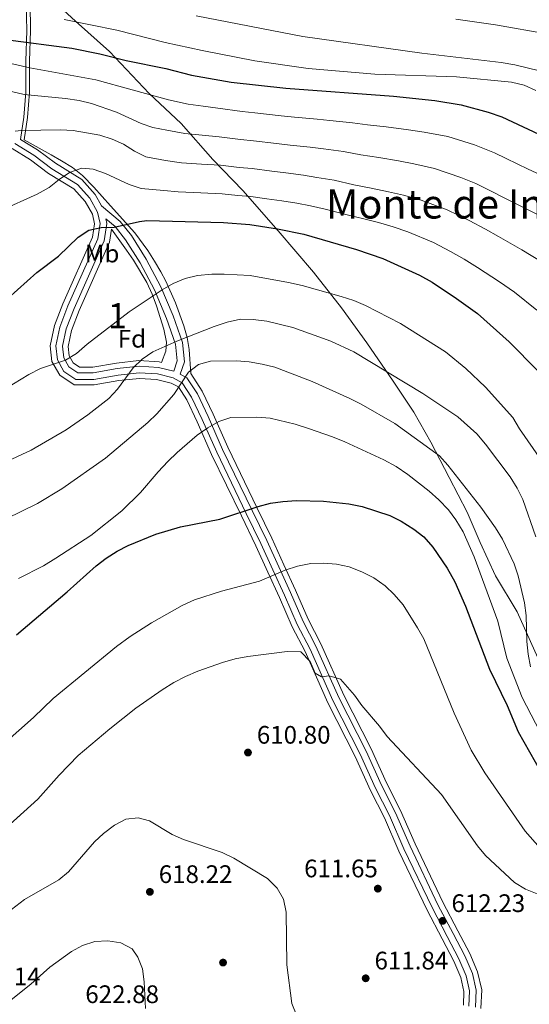
# Model space of a CAD drawing. Units: metres. Extents: x 573313 to 580186, y 4728821 to 4733523.
# Drawn here: x 574073 to 574275, y 4732555 to 4732944 of the extents above; entities that cross this region are included whole.
import ezdxf
from ezdxf.enums import TextEntityAlignment as Align

# ---------------------------------------------------------------- set-up
doc = ezdxf.new("R2010")
doc.units = ezdxf.units.M
doc.header["$MEASUREMENT"] = 0
doc.linetypes.add('DGN Style 3', pattern=[120.01766, 85.7269, -34.29076])
for name, color, linetype, lineweight in [('Nivel 1', 7, 'Continuous', 0), ('Nivel 17', 7, 'Continuous', 0), ('Nivel 21', 7, 'Continuous', 0), ('Nivel 35', 7, 'Continuous', 0), ('Nivel 37', 7, 'Continuous', 0), ('Nivel 4', 7, 'Continuous', 0), ('Nivel 41', 7, 'Continuous', 0), ('Nivel 45', 7, 'Continuous', 0), ('Nivel 48', 7, 'Continuous', 0), ('Nivel 5', 7, 'Continuous', 0), ('Nivel 57', 7, 'Continuous', 0), ('Nivel 7', 7, 'Continuous', 0)]:
    doc.layers.add(name, color=color, linetype=linetype, lineweight=lineweight)
doc.styles.add('Style-arial', font='arial.shx', dxfattribs={"bigfont": 'arialbig.shx'})
doc.styles.add('Style-Arial Narrow', font='txt')
doc.styles.add('Style-Times New Roman', font='txt')

# ---------------------------------------------------------------- blocks, each defined once
blk = doc.blocks.new('5PATER')
at = {"layer": 'Nivel 7', "linetype": 'Continuous', "lineweight": 0}
h = blk.add_hatch(color=51, dxfattribs=at)
edge = h.paths.add_edge_path()
edge.add_ellipse((0, 0), major_axis=(-11, -11.1), ratio=0.999422, start_angle=0, end_angle=360)
blk = doc.blocks.new('5PERFI')
at = {"layer": 'Nivel 17', "linetype": 'Continuous', "lineweight": 0}
h = blk.add_hatch(color=7, dxfattribs=at)
edge = h.paths.add_edge_path()
edge.add_arc((0, 0), 15.6, 315, 675)

msp = doc.modelspace()

# ---------------------------------------------------------------- linework, layer by layer
at = {"layer": 'Nivel 1', "color": 7, "linetype": 'Continuous', "lineweight": 0}
for points in [[(574242.86, 4732762.97, 591.22), (574235.63, 4732776.88, 589.3), (574228.94, 4732788.76, 587.54), (574220.71, 4732801.01, 585.6), (574210.3, 4732816.16, 583.51), (574200.28, 4732830.04, 581.16), (574189.24, 4732844.05, 578.41), (574175.27, 4732860.44, 575.2), (574161.29, 4732876.45, 569.02), (574149.38, 4732888.66, 564.07), (574136.95, 4732902.91, 558.43), (574124.28, 4732914.74, 554.82), (574108.52, 4732931.37, 549.16), (574095.08, 4732943.32, 544.95), (574080.88, 4732956.53, 542.72)], [(574333.98, 4732545.32, 586.47), (574331.17, 4732563.58, 584.92), (574329.4, 4732579.44, 584.76), (574326.23, 4732594.9, 587.42), (574318.52, 4732606.02, 592.93), (574313.23, 4732616.51, 593.24), (574307.29, 4732629.16, 591.33), (574300.83, 4732642.31, 589.78), (574293.86, 4732656.48, 588.82), (574287.66, 4732670.77, 588.42), (574284.67, 4732678.75, 588.05), (574280.29, 4732686.33, 588.3), (574269.82, 4732709.86, 591.45), (574261.2, 4732724.01, 593.07), (574255.12, 4732737.17, 593.21), (574249.95, 4732749.19, 592.57), (574242.86, 4732762.97, 591.22)]]:
    msp.add_polyline3d(points, dxfattribs=at)
at = {"layer": 'Nivel 21', "color": 7, "linetype": 'Continuous', "lineweight": 0}
for points in [[(574253.29, 4732553.48, 613.47), (574253.55, 4732560.22, 613.46), (574252.06, 4732566.8, 613.31), (574249.03, 4732573.83, 612.94), (574244.43, 4732582.73, 612.32), (574238.45, 4732594.05, 612.12), (574227.4, 4732617.24, 612.68), (574221.66, 4732630.39, 612.3), (574216.11, 4732641.3, 611.8), (574210.04, 4732654.76, 610.96), (574199.25, 4732675.93, 610.04), (574190.22, 4732696.24, 609.25), (574185.09, 4732706, 608.7), (574180.14, 4732717.46, 607.25), (574175.56, 4732727.55, 605.39), (574170.75, 4732737.98, 603.05), (574165.02, 4732749.86, 601.46), (574153.31, 4732774.06, 597.11), (574147.59, 4732787, 595.07), (574143.34, 4732795.95, 592.69), (574139.14, 4732802.34, 591.59), (574136.52, 4732803.79, 590.61), (574138.2, 4732808.68, 588.84), (574137.42, 4732816.3, 586.44), (574133.74, 4732826.82, 583.4), (574128.91, 4732838.26, 580.53), (574123.09, 4732849.25, 577.78), (574117.2, 4732858.56, 575.81), (574112.74, 4732864.13, 575.12), (574105.38, 4732870.34, 573.24), (574102.86, 4732874.83, 572.31), (574097.6, 4732880.73, 571.35), (574087.17, 4732887.14, 569.15), (574080.09, 4732892.46, 567.26), (574073.38, 4732896.6, 565.97), (574074.68, 4732905.43, 563), (574075.47, 4732915.26, 559), (574075.42, 4732927.53, 554.08), (574075.83, 4732939.65, 549.91), (574075.62, 4732950.17, 545.25)], [(574107.11, 4732865.24, 574.17), (574107.55, 4732863.4, 574.49), (574106.51, 4732856.53, 575.55), (574094.53, 4732829.73, 578.9), (574091.41, 4732821.68, 580.18), (574089.96, 4732814.79, 580.94), (574090.47, 4732810.29, 581.78), (574092.5, 4732806.67, 582.15), (574096.05, 4732804.32, 582.58), (574102.13, 4732804.32, 583.36), (574111.62, 4732805.97, 584.36), (574120.25, 4732806.93, 586.28), (574127.92, 4732806.45, 588.28), (574133.99, 4732804.96, 589.75)]]:
    msp.add_polyline3d(points, dxfattribs=at)
at = {"layer": 'Nivel 21', "color": 7, "linetype": 'DGN Style 3', "lineweight": 0}
for points in [[(574071.09, 4732894.95, 565.77), (574078.62, 4732890.3, 567.26), (574085.7, 4732884.98, 569.15), (574095.91, 4732878.71, 571.35), (574100.72, 4732873.3, 572.31), (574103.83, 4732867.77, 573.58), (574104.89, 4732863.3, 574.49), (574103.98, 4732857.27, 575.55), (574092.12, 4732830.73, 578.9), (574088.9, 4732822.42, 580.18), (574087.32, 4732814.92, 580.94), (574087.93, 4732809.48, 581.78), (574090.53, 4732804.85, 582.15), (574095.26, 4732801.71, 582.58), (574102.35, 4732801.71, 583.36), (574111.98, 4732803.38, 584.36), (574120.32, 4732804.31, 586.28), (574127.53, 4732803.86, 588.28), (574133.78, 4732802.32, 589.94), (574137.32, 4732800.37, 591.59), (574141.05, 4732794.67, 592.69), (574145.21, 4732785.91, 595.07), (574150.94, 4732772.97, 597.11), (574162.67, 4732748.73, 601.46), (574168.38, 4732736.86, 603.05), (574173.18, 4732726.46, 605.39), (574177.75, 4732716.4, 607.25), (574182.73, 4732704.87, 608.7), (574187.86, 4732695.1, 609.25), (574196.89, 4732674.81, 610.04), (574207.68, 4732653.62, 610.96), (574213.75, 4732640.17, 611.8), (574219.29, 4732629.27, 612.3), (574225.02, 4732616.16, 612.68), (574236.12, 4732592.88, 612.12), (574242.11, 4732581.52, 612.32), (574246.67, 4732572.71, 612.94), (574249.57, 4732565.98, 613.31), (574250.92, 4732559.98, 613.46), (574250.69, 4732553.96, 613.47)], [(574133.99, 4732804.96, 589.75), (574135.37, 4732809, 588.84), (574134.69, 4732815.69, 586.44), (574131.14, 4732825.82, 583.4), (574126.39, 4732837.07, 580.53), (574120.68, 4732847.85, 577.78), (574114.93, 4732856.94, 575.81), (574110.74, 4732862.18, 575.12), (574107.11, 4732865.24, 574.17)]]:
    msp.add_polyline3d(points, dxfattribs=at)
at = {"layer": 'Nivel 35', "color": 92, "linetype": 'DGN Style 3', "lineweight": 0}
for points in [[(574255.46, 4732553.08, 623.27), (574255.74, 4732560.42, 623.25), (574254.14, 4732567.47, 623.1), (574251.01, 4732574.76, 622.73), (574246.36, 4732583.74, 622.12), (574240.4, 4732595.03, 621.91), (574229.38, 4732618.15, 622.47), (574223.63, 4732631.32, 622.1), (574218.08, 4732642.25, 621.6), (574212, 4732655.7, 620.76), (574201.22, 4732676.87, 619.83), (574192.18, 4732697.19, 619.05), (574187.06, 4732706.94, 618.49), (574182.14, 4732718.34, 617.04), (574177.54, 4732728.46, 615.18), (574172.72, 4732738.91, 612.84), (574166.98, 4732750.81, 611.26), (574155.29, 4732774.98, 606.91), (574149.57, 4732787.91, 604.87), (574145.24, 4732797.02, 602.49), (574140.67, 4732803.99, 601.39), (574140.02, 4732813.52, 599.9), (574139.27, 4732818.32, 598.79), (574137.92, 4732822.92, 597.25), (574134.62, 4732831.96, 593.98), (574130.79, 4732840.58, 590.62), (574128.87, 4732844.17, 589.34), (574126.39, 4732848.42, 588.21), (574123.75, 4732852.61, 587.44), (574118.52, 4732859.63, 585.92), (574108.89, 4732870.33, 581.71), (574102.3, 4732877.73, 579.96), (574097.9, 4732882.26, 579.04), (574093.92, 4732885.46, 578.75), (574089.63, 4732888.14, 578.62), (574085.43, 4732890.49, 577.59), (574074.87, 4732896.38, 572.31), (574076.19, 4732905.26, 569.35), (574076.98, 4732915.2, 565.35), (574076.94, 4732927.51, 560.42), (574077.34, 4732939.64, 556.26), (574077.13, 4732950.34, 551.59)], [(574070.03, 4732893.04, 578), (574077.38, 4732888.5, 579.49), (574084.47, 4732883.17, 581.39), (574094.49, 4732877.02, 583.58), (574098.93, 4732872.03, 584.55), (574101.78, 4732866.97, 585.81), (574102.67, 4732863.2, 586.72), (574101.86, 4732857.89, 587.78), (574090.1, 4732831.57, 591.13), (574086.8, 4732823.04, 592.41), (574085.11, 4732815.02, 593.18), (574085.81, 4732808.79, 594.01), (574088.88, 4732803.32, 594.38), (574094.6, 4732799.53, 594.81), (574102.54, 4732799.53, 595.59), (574112.29, 4732801.22, 596.6), (574120.37, 4732802.12, 598.51), (574127.2, 4732801.69, 600.52), (574132.98, 4732800.27, 602.17), (574135.79, 4732798.72, 603.83), (574139.14, 4732793.6, 604.92), (574143.23, 4732785, 607.3), (574148.96, 4732772.05, 609.35), (574160.7, 4732747.78, 613.7), (574166.41, 4732735.93, 615.28), (574171.2, 4732725.55, 617.62), (574175.76, 4732715.52, 619.48), (574180.76, 4732703.93, 620.93), (574185.9, 4732694.15, 621.49), (574194.92, 4732673.87, 622.27), (574205.71, 4732652.68, 623.2), (574211.78, 4732639.23, 624.04), (574217.32, 4732628.34, 624.54), (574223.04, 4732615.25, 624.91), (574234.16, 4732591.9, 624.35), (574240.18, 4732580.51, 624.56), (574244.7, 4732571.78, 625.17), (574247.48, 4732565.31, 625.54), (574248.73, 4732559.78, 625.69), (574248.52, 4732554.37, 625.71)], [(574109.41, 4732861.15, 584.61), (574115.33, 4732852.86, 587.05), (574118.07, 4732848.81, 587.92), (574123.32, 4732839.99, 588.94), (574125.47, 4732835.45, 589.54), (574127.16, 4732830.79, 590.12), (574130.08, 4732821.61, 590.93), (574131.13, 4732816.45, 591.59), (574130.82, 4732812.82, 593.63), (574129.11, 4732808.41, 598.27), (574128.25, 4732808.62, 598.08), (574120.2, 4732809.12, 596.07), (574111.31, 4732808.13, 594.16), (574101.94, 4732806.51, 593.15), (574096.7, 4732806.5, 592.37), (574094.14, 4732808.2, 591.94), (574092.59, 4732810.97, 591.57), (574092.17, 4732814.68, 590.74), (574093.51, 4732821.05, 589.97), (574096.55, 4732828.89, 588.69), (574108.62, 4732855.91, 585.34), (574109.41, 4732861.15, 584.61)]]:
    msp.add_polyline3d(points, dxfattribs=at)
at = {"layer": 'Nivel 4', "color": 30, "linetype": 'Continuous', "lineweight": 30, "flags": 128}
for points, elevation in [([(574067.47, 4732936.11), (574093.72, 4732932.65), (574104.8, 4732930.47), (574115.09, 4732927.78), (574130.79, 4732924.63), (574140.96, 4732922.04), (574156.64, 4732919.27), (574178.33, 4732916.8), (574220.9, 4732913.63), (574237.15, 4732911.98), (574247.57, 4732910.26), (574258.36, 4732907.39), (574263.7, 4732905.51), (574282.6, 4732896.69)], 550), ([(574068.37, 4732833.7), (574079.84, 4732844.03), (574088.41, 4732850.43), (574096.19, 4732857.88), (574100.36, 4732860.64), (574105.23, 4732861.8), (574110.46, 4732861.84), (574120.43, 4732864.19), (574123.37, 4732864.58), (574153.67, 4732863.71), (574163.99, 4732862.98), (574175.02, 4732861.28), (574185.46, 4732859.06), (574206.18, 4732853.08), (574216.66, 4732849.5), (574231.2, 4732842.9), (574236.14, 4732840.1), (574245.73, 4732833.75), (574254.07, 4732827.72), (574266.6, 4732816.61), (574277.98, 4732805.09)], 575), ([(574071.72, 4732700.76), (574091.78, 4732717.73), (574103.27, 4732728.04), (574107.28, 4732731.05), (574111.55, 4732733.77), (574115.97, 4732736.11), (574126.93, 4732740.56), (574136.58, 4732743.42), (574152.25, 4732746.4), (574167.29, 4732751.46), (574172.22, 4732752.75), (574177.16, 4732753.49), (574182.53, 4732753.86), (574193.2, 4732753.61), (574203.2, 4732752.5), (574208.42, 4732751.4), (574219.4, 4732747.87), (574223.9, 4732745.69), (574228.87, 4732742.56), (574232.92, 4732739.42), (574236.36, 4732735.42), (574242.06, 4732727.15), (574245.16, 4732721.66), (574249.4, 4732712.12), (574258.77, 4732687.22), (574265.84, 4732672.76), (574270.22, 4732662.43), (574281.36, 4732642.65)], 600)]:
    msp.add_lwpolyline(points, dxfattribs=dict(at, elevation=elevation))
at = {"layer": 'Nivel 5', "color": 30, "linetype": 'Continuous', "lineweight": 0, "flags": 128}
for points, elevation in [([(574090.64, 4732944.04), (574111.5, 4732939.74), (574130.54, 4732934.91), (574145.15, 4732931.74), (574166.01, 4732927.61), (574187.09, 4732924.61), (574213.54, 4732922.43), (574245.84, 4732921.3), (574267.47, 4732919.18), (574272.53, 4732917.97), (574277.12, 4732915.97)], 545), ([(574142.81, 4732945.49), (574185.04, 4732937.28), (574232.03, 4732930.66), (574263.43, 4732927), (574268.83, 4732926.08), (574278.61, 4732923.65)], 540), ([(574245.46, 4732944.06), (574261.2, 4732941.82), (574282.11, 4732938.25)], 535), ([(574046.31, 4732931.85), (574077.07, 4732924.92), (574103.09, 4732920.2), (574131.91, 4732912.23), (574139.63, 4732910.49), (574145.57, 4732909.73), (574151.38, 4732908.98), (574161.01, 4732907.64), (574166.05, 4732907.11), (574176.45, 4732905.89), (574181.66, 4732905.4), (574190.62, 4732904.6), (574195.71, 4732904.06), (574204.65, 4732903.19), (574210.56, 4732902.34), (574217.96, 4732901.52), (574226.86, 4732900.39), (574233.05, 4732899.48), (574242.3, 4732897.69), (574252.92, 4732894.49), (574260.83, 4732891.29), (574265.44, 4732889.04), (574274.14, 4732884.82), (574278.95, 4732882.64)], 555), ([(574054.61, 4732919.14), (574074.75, 4732914.38), (574091.2, 4732912.82), (574096.54, 4732911.96), (574101.4, 4732910.78), (574111.34, 4732907.39), (574121.05, 4732902.9), (574125.75, 4732901.26), (574131.26, 4732900.28), (574138.3, 4732898.93), (574145.26, 4732898.3), (574151.95, 4732897.66), (574160.42, 4732896.56), (574165.54, 4732896.08), (574174.57, 4732894.97), (574180, 4732894.37), (574187.94, 4732893.51), (574193.15, 4732892.81), (574201.06, 4732891.81), (574207.89, 4732890.48), (574215.01, 4732889.41), (574222.87, 4732888.15), (574228.96, 4732886.98), (574237.02, 4732885.13), (574247.49, 4732881.59), (574253.42, 4732879.2), (574258.12, 4732876.8), (574265.68, 4732872.94), (574270.65, 4732870.42), (574280.39, 4732865.52)], 560), ([(574071.29, 4732899.81), (574073.56, 4732900.11), (574089.16, 4732900.36), (574094.14, 4732900.06), (574104.78, 4732898.22), (574109.56, 4732896.73), (574114.13, 4732894.72), (574118.42, 4732891.95), (574122.94, 4732889.63), (574130.75, 4732888.3), (574136.98, 4732887.38), (574144.95, 4732886.86), (574152.52, 4732886.35), (574159.84, 4732885.5), (574165.02, 4732885.04), (574172.69, 4732884.05), (574178.34, 4732883.34), (574185.26, 4732882.42), (574190.59, 4732881.56), (574197.46, 4732880.43), (574205.22, 4732878.62), (574212.06, 4732877.3), (574218.88, 4732875.92), (574224.86, 4732874.49), (574231.75, 4732872.56), (574242.06, 4732868.7), (574250.79, 4732864.57), (574257.23, 4732861.08), (574262.34, 4732858.2), (574271.62, 4732852.92), (574279.67, 4732848.12)], 565), ([(574065.23, 4732868.39), (574079.96, 4732874.92), (574084.7, 4732877.51), (574088.64, 4732880.78), (574092.8, 4732883.55), (574097.61, 4732885.21), (574102.11, 4732884.87), (574107, 4732883.15), (574116.29, 4732878.75), (574121.07, 4732877.22), (574129.98, 4732876.37), (574135.65, 4732875.82), (574144.64, 4732875.42), (574153.1, 4732875.03), (574159.25, 4732874.42), (574164.5, 4732874.01), (574170.81, 4732873.13), (574176.68, 4732872.31), (574182.59, 4732871.33), (574188.02, 4732870.31), (574193.86, 4732869.05), (574202.55, 4732866.76), (574209.12, 4732865.19), (574214.89, 4732863.69), (574220.76, 4732861.99), (574226.48, 4732860), (574236.63, 4732855.8), (574243.47, 4732852.33), (574248.77, 4732849.2), (574254.04, 4732845.97), (574262.84, 4732840.32), (574268.74, 4732836.26), (574277.51, 4732829.04)], 570), ([(574067.62, 4732798.13), (574076.63, 4732803.71), (574081.32, 4732806.02), (574091.17, 4732809.34), (574095.46, 4732811.9), (574099.68, 4732815.59), (574116.31, 4732828.45), (574129.4, 4732837.18), (574133.73, 4732839.68), (574138.45, 4732841.54), (574143.4, 4732842.8), (574148.97, 4732843.36), (574153.97, 4732843.35), (574164.24, 4732842.72), (574179.37, 4732840.03), (574184.7, 4732838.85), (574200.11, 4732834.5), (574205.23, 4732832.9), (574209.8, 4732830.86), (574223.69, 4732823.81), (574241.49, 4732812.56), (574249.49, 4732806.08), (574257.21, 4732798.69), (574268.04, 4732786.62), (574270.75, 4732782.18), (574282.75, 4732764.97)], 580), ([(574068.24, 4732769.33), (574077.63, 4732773.68), (574091.47, 4732781.74), (574099.94, 4732787.7), (574108.27, 4732794.19), (574111.74, 4732797.79), (574117.86, 4732806.25), (574121.5, 4732809.68), (574125.69, 4732812.58), (574135.19, 4732816.84), (574149.95, 4732822.58), (574155.04, 4732824.32), (574160.37, 4732825.5), (574165.37, 4732825.43), (574170.83, 4732824.75), (574181.04, 4732822.2), (574196.07, 4732816.79), (574205.24, 4732812.55), (574232.49, 4732796.19), (574246.26, 4732786.92), (574253.84, 4732780.18), (574257.28, 4732776.05), (574267, 4732763.16), (574269.76, 4732758.76), (574272.01, 4732754.24), (574277.2, 4732739.46)], 585), ([(574061.38, 4732743.58), (574080.1, 4732752.7), (574089.69, 4732758.45), (574107.02, 4732770.55), (574123.78, 4732784.62), (574127.31, 4732788.15), (574133.98, 4732795.77), (574139.78, 4732804.56), (574143.78, 4732807.54), (574148.48, 4732808.94), (574158.8, 4732809.03), (574163.78, 4732808.65), (574168.95, 4732807.79), (574173.93, 4732806.53), (574188.71, 4732800.85), (574203.64, 4732794.21), (574208.09, 4732791.93), (574221.46, 4732784.22), (574239.01, 4732771.54), (574242.39, 4732767.82), (574255.47, 4732751.2), (574261.24, 4732742.98), (574263.92, 4732738.58), (574268.54, 4732728.84), (574270.18, 4732724.12), (574272.7, 4732713.39), (574273.31, 4732708.4), (574273.57, 4732698.08), (574274.06, 4732693.1), (574275.07, 4732688.05)], 590), ([(574072.63, 4732722.98), (574082.45, 4732727.96), (574087.4, 4732731.01), (574101.16, 4732740.03), (574113.39, 4732749.78), (574120.8, 4732757), (574127.74, 4732765.23), (574131.61, 4732769.23), (574135.26, 4732772.84), (574143.2, 4732779.6), (574147.44, 4732782.59), (574151.79, 4732785.04), (574156.57, 4732786.68), (574166.86, 4732786.78), (574172.08, 4732786.37), (574181.92, 4732783.95), (574187.27, 4732782.3), (574196.81, 4732779.07), (574201.66, 4732777.03), (574217.1, 4732769.96), (574221.89, 4732767.22), (574226.51, 4732764.09), (574235.02, 4732757.52), (574238.86, 4732754.15), (574242.58, 4732750.15), (574245.58, 4732746.16), (574248.43, 4732741.47), (574252.71, 4732731.62), (574262.19, 4732706.12), (574265.75, 4732691.45), (574271.75, 4732675.91), (574287.51, 4732645.46)], 595), ([(574066.96, 4732657.75), (574078.52, 4732668.01), (574086.34, 4732675.57), (574111.35, 4732696.15), (574116.77, 4732700.06), (574125.21, 4732705.42), (574137.34, 4732712.38), (574142.2, 4732714.62), (574152.81, 4732718.01), (574167.85, 4732721.96), (574177.99, 4732726.34), (574182.97, 4732727.92), (574188.12, 4732728.92), (574193.12, 4732729.09), (574198.32, 4732728.68), (574203.28, 4732727.6), (574208.33, 4732725.63), (574213.15, 4732723.21), (574217.59, 4732720.1), (574221.19, 4732716.64), (574224.65, 4732712.57), (574230.38, 4732703.53), (574232.83, 4732699.16), (574244.8, 4732669.72), (574251.62, 4732655.2), (574256.94, 4732646.23), (574273, 4732623.16), (574278.84, 4732616.46)], 605), ([(574064.97, 4732622.01), (574080.24, 4732635.83), (574088.61, 4732645.21), (574096.21, 4732653.05), (574108.71, 4732663.59), (574119.02, 4732671.74), (574129.34, 4732679.03), (574133.97, 4732681.91), (574138.55, 4732684.22), (574143.47, 4732686.36), (574153.25, 4732689.85), (574158.29, 4732691.25), (574163.2, 4732692.19), (574178.86, 4732694.21), (574184.19, 4732694.03), (574187.86, 4732690.14), (574189.83, 4732685.57), (574192.45, 4732684.11), (574195.45, 4732684.48), (574199.95, 4732683.27), (574205.45, 4732676.91), (574208.34, 4732672.83), (574215.37, 4732664.57), (574218.41, 4732660.51), (574239.88, 4732637.62), (574254.13, 4732617.3), (574257.31, 4732613.44), (574268.78, 4732602.84), (574273.01, 4732600.18), (574277.71, 4732598.33)], 610), ([(574066.42, 4732589.49), (574074.95, 4732596.06), (574088.46, 4732603.88), (574092.32, 4732607.07), (574102.57, 4732618.86), (574106.25, 4732622.24), (574110.57, 4732625.51), (574115.03, 4732627.82), (574119.91, 4732628.43), (574124.4, 4732627.16), (574133.3, 4732621.85), (574137.85, 4732619.79), (574153.16, 4732614.65), (574157.72, 4732612.47), (574171, 4732604.36), (574174.84, 4732600.65), (574177.31, 4732596.3), (574178.44, 4732591.06), (574178.73, 4732570.27), (574180.62, 4732555.02), (574182.7, 4732550.16)], 615), ([(574053.07, 4732543.26), (574077.47, 4732562.59), (574085.02, 4732569.38), (574093.48, 4732575.5), (574097.82, 4732577.97), (574102.8, 4732579.49), (574107.91, 4732579.76), (574113.08, 4732579.01), (574117.47, 4732576.55), (574119.76, 4732573.28), (574121.66, 4732568.65), (574122.26, 4732563.56), (574122.77, 4732553.04)], 620)]:
    msp.add_lwpolyline(points, dxfattribs=dict(at, elevation=elevation))
at = {"layer": 'Nivel 57', "color": 92, "linetype": 'DGN Style 3', "lineweight": 0}
for points in [[(574077.13, 4732950.34, 551.59), (574077.34, 4732939.64, 556.26), (574076.94, 4732927.51, 560.42), (574076.98, 4732915.2, 565.35), (574076.19, 4732905.26, 569.35), (574074.87, 4732896.38, 572.31), (574085.43, 4732890.49, 577.59), (574089.63, 4732888.14, 578.62), (574093.92, 4732885.46, 578.75), (574097.9, 4732882.26, 579.04), (574102.3, 4732877.73, 579.96), (574108.89, 4732870.33, 581.71), (574118.52, 4732859.63, 585.92), (574123.75, 4732852.61, 587.44), (574126.39, 4732848.42, 588.21), (574128.87, 4732844.17, 589.34), (574130.79, 4732840.58, 590.62), (574134.62, 4732831.96, 593.98), (574137.92, 4732822.92, 597.25), (574139.27, 4732818.32, 598.79), (574140.02, 4732813.52, 599.9), (574140.67, 4732803.99, 601.39), (574145.24, 4732797.02, 602.49), (574149.57, 4732787.91, 604.87), (574155.29, 4732774.98, 606.91), (574166.98, 4732750.81, 611.26), (574172.72, 4732738.91, 612.84), (574177.54, 4732728.46, 615.18), (574182.14, 4732718.34, 617.04), (574187.06, 4732706.94, 618.49), (574192.18, 4732697.19, 619.05), (574201.22, 4732676.87, 619.83), (574212, 4732655.7, 620.76), (574218.08, 4732642.25, 621.6), (574223.63, 4732631.32, 622.1), (574229.38, 4732618.15, 622.47), (574240.4, 4732595.03, 621.91), (574246.36, 4732583.74, 622.12), (574251.01, 4732574.76, 622.73), (574254.14, 4732567.47, 623.1), (574255.74, 4732560.42, 623.25), (574255.46, 4732553.08, 623.27)], [(574248.52, 4732554.37, 625.71), (574248.73, 4732559.78, 625.69), (574247.48, 4732565.31, 625.54), (574244.7, 4732571.78, 625.17), (574240.18, 4732580.51, 624.56), (574234.16, 4732591.9, 624.35), (574223.04, 4732615.25, 624.91), (574217.32, 4732628.34, 624.54), (574211.78, 4732639.23, 624.04), (574205.71, 4732652.68, 623.2), (574194.92, 4732673.87, 622.27), (574185.9, 4732694.15, 621.49), (574180.76, 4732703.93, 620.93), (574175.76, 4732715.52, 619.48), (574171.2, 4732725.55, 617.62), (574166.41, 4732735.93, 615.28), (574160.7, 4732747.78, 613.7), (574148.96, 4732772.05, 609.35), (574143.23, 4732785, 607.3), (574139.14, 4732793.6, 604.92), (574135.79, 4732798.72, 603.83), (574132.98, 4732800.27, 602.17), (574127.2, 4732801.69, 600.52), (574120.37, 4732802.12, 598.51), (574112.29, 4732801.22, 596.6), (574102.54, 4732799.53, 595.59), (574094.6, 4732799.53, 594.81), (574088.88, 4732803.32, 594.38), (574085.81, 4732808.79, 594.01), (574085.11, 4732815.02, 593.18), (574086.8, 4732823.04, 592.41), (574090.1, 4732831.57, 591.13), (574101.86, 4732857.89, 587.78), (574102.67, 4732863.2, 586.72), (574101.78, 4732866.97, 585.81), (574098.93, 4732872.03, 584.55), (574094.49, 4732877.02, 583.58), (574084.47, 4732883.17, 581.39), (574077.38, 4732888.5, 579.49), (574070.03, 4732893.04, 578)]]:
    msp.add_polyline3d(points, dxfattribs=at)
msp.add_polyline3d([(574109.41, 4732861.15, 584.61), (574108.62, 4732855.91, 585.34), (574096.55, 4732828.89, 588.69), (574093.51, 4732821.05, 589.97), (574092.17, 4732814.68, 590.74), (574092.59, 4732810.97, 591.57), (574094.14, 4732808.2, 591.94), (574096.7, 4732806.5, 592.37), (574101.94, 4732806.51, 593.15), (574111.31, 4732808.13, 594.16), (574120.2, 4732809.12, 596.07), (574128.25, 4732808.62, 598.08), (574129.11, 4732808.41, 598.27), (574130.82, 4732812.82, 593.63), (574131.13, 4732816.45, 591.59), (574130.08, 4732821.61, 590.93), (574127.16, 4732830.79, 590.12), (574125.47, 4732835.45, 589.54), (574123.32, 4732839.99, 588.94), (574118.07, 4732848.81, 587.92), (574115.33, 4732852.86, 587.05)], close=True, dxfattribs=at)

# ---------------------------------------------------------------- block references
at = {"layer": 'Nivel 17', "color": 7, "linetype": 'Continuous', "lineweight": 0, "xscale": 0.1000009313241567, "yscale": 0.1000009313241567, "zscale": 0.1000009313241567}
msp.add_blockref('5PERFI', (574153.46, 4732571.17, 615.71), dxfattribs=at)
at = {"layer": 'Nivel 7', "color": 51, "linetype": 'Continuous', "lineweight": 0, "xscale": 0.1000009313241567, "yscale": 0.1000009313241567, "zscale": 0.1000009313241567}
for p in [(574163.32, 4732654.2, 610.8), (574214.67, 4732600.4, 611.66), (574124.53, 4732599.12, 618.22), (574240.29, 4732587.65, 612.23), (574209.87, 4732564.96, 611.84)]:
    msp.add_blockref('5PATER', p, dxfattribs=at)

# ---------------------------------------------------------------- texts
at = {"layer": 'Nivel 37', "color": 92, "linetype": 'Continuous', "lineweight": 0}
for s, style, p in [('Mb', 'Style-Arial Narrow', (574105.63, 4732851.46, 576.24)), ('Fd', 'Style-arial', (574117.42, 4732817.79, 582.57))]:
    msp.add_text(s, height=7, dxfattribs=dict(at, style=style)).set_placement(p, align=Align.MIDDLE_CENTER)
at = {"layer": 'Nivel 41', "color": 7, "linetype": 'Continuous', "lineweight": 0, "style": 'Style-arial'}
for s, p in [('610.80', (574166.82, 4732657.7, 610.8)), ('618.22', (574128.03, 4732602.62, 618.22)), ('611.65', (574185.53, 4732604.87, 611.66)), ('612.23', (574243.79, 4732591.15, 612.23)), ('611.84', (574213.37, 4732568.46, 611.84)), ('617.14', (574052.14, 4732562.2, 617.15)), ('622.88', (574098.99, 4732555.16, 622.88))]:
    msp.add_text(s, height=7, dxfattribs=at).set_placement(p)
at = {"layer": 'Nivel 45', "color": 7, "linetype": 'Continuous', "lineweight": 0, "style": 'Style-Times New Roman'}
msp.add_text('Monte de Intzura', height=11.5, dxfattribs=at).set_placement((574256.14, 4732871.06, 562.11), align=Align.MIDDLE_CENTER)
at = {"layer": 'Nivel 48', "color": 92, "linetype": 'Continuous', "lineweight": 0, "style": 'Style-Arial Narrow'}
msp.add_text('1', height=10, dxfattribs=at).set_placement((574111.71, 4732826.87, 579.88), align=Align.MIDDLE_CENTER)

doc.saveas('drawing.dxf')
